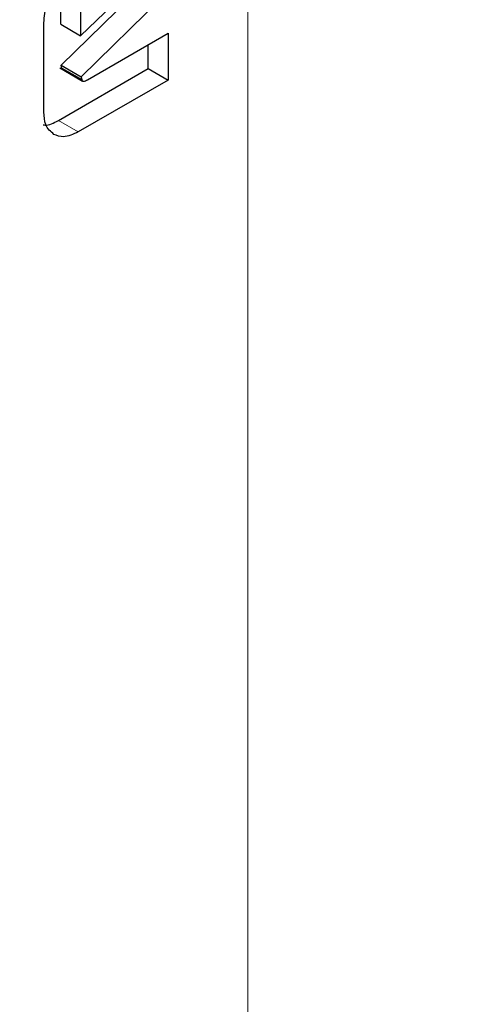
# Model space of a CAD drawing. Units: millimetres. Extents: x 0 to 210, y 0 to 297.
# Drawn here: x 185 to 185, y 104 to 105 of the extents above; entities that cross this region are included whole.
import ezdxf

# ---------------------------------------------------------------- set-up
doc = ezdxf.new("R2010")
doc.units = ezdxf.units.MM

msp = doc.modelspace()

# ---------------------------------------------------------------- linework, layer by layer
at = {"color": 8, "linetype": 'Continuous', "lineweight": 18}
for p, q in [((184.91758, 103.51244), (184.91758, 107.23343)), ((184.76708, 105.08908), (184.7494, 105.09928))]:
    msp.add_line(p, q, dxfattribs=at)
at = {"color": 7, "linetype": 'Continuous', "lineweight": 25}
for p, q in [((184.75192, 105.14821), (184.82919, 105.22413)), ((184.76917, 105.17449), (184.81601, 105.21979)), ((184.84687, 105.21392), (184.76969, 105.13809)), ((184.75149, 105.18469), (184.75149, 105.20687)), ((184.76917, 105.19667), (184.76917, 105.17449)), ((184.73649, 105.10675), (184.73649, 105.18593)), ((184.75149, 105.18469), (184.76917, 105.17449)), ((184.77525, 105.13544), (184.84687, 105.17679)), ((184.84687, 105.17679), (184.84687, 105.13514)), ((184.82919, 105.14534), (184.82919, 105.16658)), ((184.75245, 105.1456), (184.75192, 105.14821)), ((184.75192, 105.14821), (184.7696, 105.13801)), ((184.7494, 105.09928), (184.82919, 105.14534)), ((184.75073, 105.14585), (184.75933, 105.14089)), ((184.75245, 105.1456), (184.77008, 105.13561)), ((184.75933, 105.14089), (184.77082, 105.13426)), ((184.82919, 105.14534), (184.84687, 105.13514)), ((184.84687, 105.13514), (184.76708, 105.08908)), ((184.7696, 105.13802), (184.77008, 105.13561))]:
    msp.add_line(p, q, dxfattribs=at)
at = {"color": 8, "linetype": 'Continuous', "lineweight": 18}
msp.add_open_spline([(186.02791, 105.60643), (186.03726, 105.58868), (186.0862, 105.49577), (186.1456, 105.29989), (186.19742, 105.01985), (186.21335, 104.71948), (186.19713, 104.4008), (186.1468, 104.061), (186.06748, 103.73163), (185.9679, 103.42147), (185.85637, 103.13632), (185.72451, 102.85156), (185.57394, 102.57178), (185.40693, 102.3015), (185.22626, 102.04493), (185.03508, 101.8058), (184.81626, 101.56437), (184.57068, 101.33157), (184.30159, 101.11594), (184.12208, 101.005), (184.03369, 100.95038)], degree=3, knots=[0, 0, 0, 0, 0.01543, 0.080769, 0.144322, 0.205961, 0.267604, 0.331157, 0.396492, 0.447171, 0.49865, 0.550676, 0.60298, 0.655285, 0.707311, 0.75879, 0.809469, 0.874808, 0.93836, 1, 1, 1, 1], dxfattribs=at)
at = {"color": 7, "linetype": 'Continuous', "lineweight": 25}
for points, knots in [([(184.73649, 105.18593), (184.73697, 105.19142), (184.73784, 105.20133), (184.7431, 105.21154), (184.74544, 105.21609)], [0, 0, 0, 0, 0.554498, 1, 1, 1, 1]), ([(184.77009, 105.13561), (184.77016, 105.13528), (184.77031, 105.13463), (184.77096, 105.13409), (184.772, 105.13402), (184.77347, 105.13447), (184.77461, 105.1351), (184.77525, 105.13544)], [0, 0, 0, 0, 0.1545626, 0.3020685, 0.4651071, 0.7008511, 1, 1, 1, 1]), ([(184.7454, 105.08685), (184.74254, 105.0893), (184.73739, 105.0937), (184.73676, 105.10273), (184.73649, 105.10675)], [0, 0, 0, 0, 0.555875, 1, 1, 1, 1]), ([(184.73586, 105.09539), (184.73643, 105.09525), (184.74027, 105.09427), (184.7452, 105.09698), (184.7494, 105.09928)], [0, 0, 0, 0, 0.148205, 1, 1, 1, 1]), ([(184.76708, 105.08908), (184.76251, 105.08698), (184.75435, 105.08323), (184.74814, 105.08574), (184.7454, 105.08685)], [0, 0, 0, 0, 0.559174, 1, 1, 1, 1])]:
    msp.add_open_spline(points, degree=3, knots=knots, dxfattribs=at)

doc.saveas('drawing.dxf')
